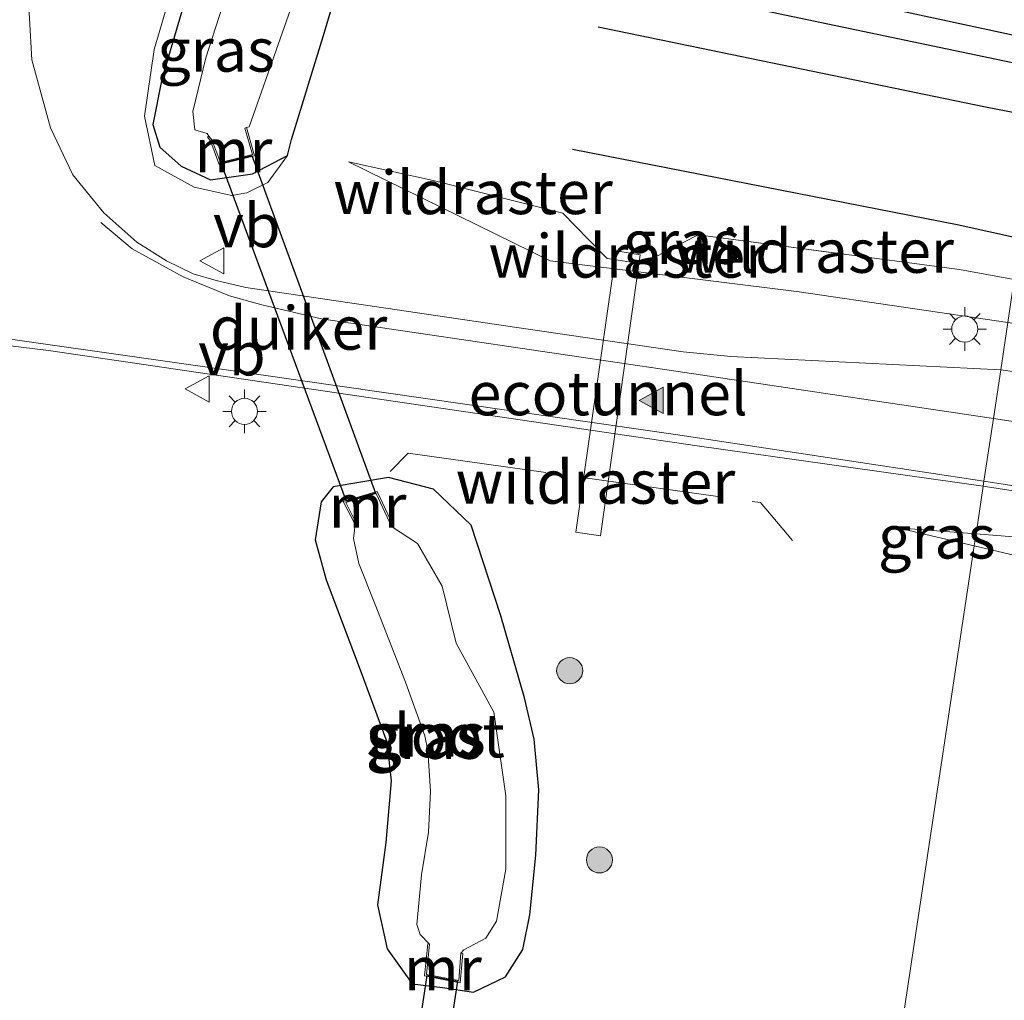
# Model space of a CAD drawing. Units: metres. Extents: x 119993 to 130003, y 394295 to 400001.
# Drawn here: x 124929 to 124986, y 395939 to 395996 of the extents above; entities that cross this region are included whole.
import ezdxf
from ezdxf.enums import TextEntityAlignment as Align

# ---------------------------------------------------------------- set-up
doc = ezdxf.new("R2010")
doc.units = ezdxf.units.M
doc.linetypes.add('IE-TERREINAFSCHEIDING', pattern=[10, 8, -2])
doc.layers.get('0').update_dxf_attribs({"lineweight": 25})
for name, color, linetype, lineweight in [('B-ME-FV-FAUNAPASSAGE-FAUNATUNNEL-GV-B7', 3, 'Continuous', 18), ('B-ME-GR-BOMENRIJ-L-B1', 10, 'Continuous', 25), ('B-ME-GR-BOOM-S-B1', 93, 'Continuous', 18), ('B-ME-GW-INSTEEKWATERGANG-L-B1', 10, 'Continuous', 25), ('B-ME-GW-KRUINLIJN-L-B1', 93, 'Continuous', 18), ('B-ME-GW-TEENLIJN-L-B1', 93, 'Continuous', 18), ('B-ME-GW-WATERGANG-GREPPEL-L-B1', 10, 'Continuous', 25), ('B-ME-IE-GRASLAND-GV-B6', 93, 'Continuous', 18), ('B-ME-IE-HULPGEOMETRIE-L-B1', 53, 'Continuous', 18), ('B-ME-IE-MEUBILAIR_WEGMEUBILAIR-LICHTMAST-S-B1', 8, 'Continuous', 18), ('B-ME-IE-TERREINAFSCHEIDING-RASTERHEKWERK-L-B1', 8, 'IE-TERREINAFSCHEIDING', 18), ('B-ME-KW-DUIKER-GV-B6', 10, 'Continuous', 25), ('B-ME-MW-MUUR-GV-B6', 8, 'IE-TERREINAFSCHEIDING-KUNSTMATIG', 18), ('B-ME-OG-WATER-GV-B6', 153, 'Continuous', 18), ('B-ME-VH-VERH_SOORT-BITUMEN-GV-B6', 8, 'IE-TERREINAFSCHEIDING-NATUURLIJK-HOUTWAL', 18), ('B-ME-VW-MARKERING-STREEP-015-L-B1', 7, 'Continuous', 18), ('B-ME-VW-MARKERING-VLAKMARK-S-B1', 7, 'Continuous', 18), ('B-ME-VW-MEUBILAIR_WEGMEUBILAIR-VERKEERSBORD-S-B1', 8, 'Continuous', 18)]:
    doc.layers.add(name, color=color, linetype=linetype, lineweight=lineweight)
doc.styles.add('NLCS-ISO', font='NLCS-ISO.TTF')
doc.linetypes.add('IE-TERREINAFSCHEIDING-KUNSTMATIG', pattern='A,4,[82,NLCS.SHX,S=0.75,R=90,X=0,Y=0],4,-2', length=10)
doc.linetypes.add('IE-TERREINAFSCHEIDING-NATUURLIJK-HOUTWAL', pattern='A,7,-1.5,[67,NLCS.SHX,S=0.75,R=45,X=0,Y=0],-1.5,7,-1.5,[70,NLCS.SHX,S=0.75,R=0,X=0,Y=0],-1.5', length=20)

# ---------------------------------------------------------------- blocks, each defined once
blk = doc.blocks.new('verkeersbord')
for p, q in [((0, 0.75), (-0.75, -0.625)), ((0.75, -0.625), (0, 0.75)), ((-0.75, -0.625), (0.75, -0.625))]:
    blk.add_line(p, q)
blk = doc.blocks.new('boom')
blk.add_hatch(color=256).paths.add_polyline_path([(-0.75, 0, 1), (0.75, 0, 1)])
blk.add_circle((0, 0), 0.75)
blk = doc.blocks.new('verfsymbol')
for color in [252, 253]:
    blk.add_hatch(color=color).paths.add_polyline_path([(0.75, -0.625), (0, 0.75), (-0.75, -0.625)])
blk.add_lwpolyline([(0.75, -0.625), (0, 0.75), (-0.75, -0.625)], close=True)
blk = doc.blocks.new('lantaarnpaal')
for p, q in [((0, 0.75), (0, 1.25)), ((-0.884, 0.884), (-0.53, 0.53)), ((0.53, 0.53), (0.884, 0.884)), ((-0.75, 0), (-1.25, 0)), ((0.75, 0), (1.25, 0)), ((-0.53, -0.53), (-0.884, -0.884)), ((0.53, -0.53), (0.884, -0.884)), ((0, -0.75), (0, -1.25))]:
    blk.add_line(p, q)
blk.add_circle((0, 0), 0.75)

msp = doc.modelspace()

# ---------------------------------------------------------------- linework, layer by layer
at = {"layer": 'B-ME-FV-FAUNAPASSAGE-FAUNATUNNEL-GV-B7'}
msp.add_polyline3d([(124963.779, 395982.408, 10.28), (124965.168, 395982.174, 10.277), (124962.894, 395966.007, 10.187), (124961.473, 395966.209, 10.277), (124963.779, 395982.408, 10.28)], dxfattribs=at)
at = {"layer": 'B-ME-GR-BOMENRIJ-L-B1'}
for points in [[(124962.754, 395995.304, 11.15), (124985.056, 395990.693, 11.157), (124988.117, 395990.096, 11.159)], [(124987.064, 395983.107, 11.289), (124983.414, 395983.909, 11.277), (124961.282, 395988.238, 11.247)]]:
    msp.add_polyline3d(points, dxfattribs=at)
at = {"layer": 'B-ME-GW-INSTEEKWATERGANG-L-B1'}
for points in [[(124947.627, 396065.693, 11.049), (124947.334, 396055.931, 11.021), (124946.804, 396044.999, 10.978), (124946.163, 396032.747, 10.877), (124944.731, 396019.216, 10.908), (124943.237, 396008.159, 11.014), (124942.472, 396005.338, 11.035), (124941.219, 396002.345, 11.035), (124939.804, 395999.652, 11.351), (124938.848, 395996.396, 11.505), (124937.624, 395992.286, 11.505), (124937.111, 395989.689, 11.505), (124937.52, 395988.372, 11.505), (124938.737, 395987.275, 11.505), (124940.426, 395986.501, 11.505), (124942.847, 395986.848, 11.505), (124944.866, 395987.899, 11.505), (124945.104, 395988.811, 11.493), (124946.99, 395994.996, 11.293), (124948.644, 396000.583, 11.252), (124957.909, 395998.858, 11.23), (124971.951, 395996.317, 11.111), (124988.531, 395992.846, 11.035)], [(124947.494, 395968.816, 11.349), (124946.801, 395967.968, 11.372), (124946.457, 395965.774, 11.443), (124947.099, 395963.479, 11.396), (124949.059, 395958.294, 11.339), (124950.591, 395954.151, 11.358), (124950.831, 395951.894, 11.314), (124950.519, 395948.342, 11.412), (124950.054, 395944.757, 11.499), (124950.608, 395942.233, 11.541), (124952.049, 395940.215, 11.524), (124953.799, 395940.007, 11.632), (124955.578, 395939.74, 11.632), (124957.423, 395940.611, 11.601), (124958.423, 395942.195, 11.565), (124958.812, 395944.179, 11.514), (124959.164, 395947.613, 11.524), (124959.34, 395951.388, 11.55), (124959.062, 395954.298, 11.487), (124958.505, 395956.674, 11.433), (124957.148, 395961.404, 11.466), (124955.45, 395966.608, 11.715), (124953.276, 395968.692, 11.556), (124950.682, 395969.352, 11.475), (124947.494, 395968.816, 11.349)]]:
    msp.add_polyline3d(points, dxfattribs=at)
at = {"layer": 'B-ME-GW-KRUINLIJN-L-B1'}
msp.add_line((124979.985, 395966.466, 11.713), (124984.504, 395966.112, 11.776), dxfattribs=at)
for points in [[(124944.866, 395987.899, 11.505), (124943.742, 395986.352, 11.738), (124942.526, 395985.744, 11.917), (124941.672, 395985.604, 11.926), (124939.496, 395986.076, 11.959), (124937.225, 395987.32, 11.967), (124936.641, 395990.163, 11.974), (124937.196, 395993.996, 11.98), (124938.229, 395997.538, 11.794), (124941.219, 396002.345, 11.035)], [(124948.385, 395987.532, 11.89), (124959.979, 395981.833, 11.807), (124974.314, 395980.047, 11.927), (124986.337, 395978.285, 12.109)], [(125027.202, 395914.815, 16.92), (125037.203, 395913.277, 16.873), (125077.634, 395906.76, 16.827), (125119.788, 395900.083, 16.67), (125163.089, 395893.432, 16.37), (125166.101, 395898.04, 15.93), (125172.534, 395906.308, 15.743), (125172.459, 395909.775, 15.753), (125158.897, 395916.09, 15.547), (125141.394, 395923.492, 15.33), (125125.949, 395929.745, 15.09), (125110.706, 395935.102, 14.783), (125094.283, 395940.611, 14.39), (125077.115, 395945.868, 14.063), (125057.487, 395951.451, 13.597), (125038.857, 395956.017, 12.95), (125020.32, 395960.409, 12.62), (125003.046, 395963.863, 12.28), (124991.946, 395965.529, 11.88), (124984.504, 395966.112, 11.776)]]:
    msp.add_polyline3d(points, dxfattribs=at)
at = {"layer": 'B-ME-GW-TEENLIJN-L-B1'}
for p, q in [((124983.559, 395981.344, 11.556), (124986.709, 395980.757, 11.516)), ((124984.401, 395965.428, 11.65), (124979.985, 395966.466, 11.713))]:
    msp.add_line(p, q, dxfattribs=at)
msp.add_polyline3d([(124984.401, 395965.428, 11.65), (124998.821, 395962.039, 11.443), (125008.555, 395959.423, 11.377)], dxfattribs=at)
at = {"layer": 'B-ME-GW-WATERGANG-GREPPEL-L-B1'}
msp.add_polyline3d([(124947.086, 396002.483, 9.735), (124948.401, 396002.442, 10.427), (124954.814, 396001.525, 10.351), (124968.4, 395998.77, 10.417), (124988.762, 395994.38, 10.301)], dxfattribs=at)
at = {"layer": 'B-ME-IE-GRASLAND-GV-B6'}
for points in [[(124953.007, 396064.878, 9.779), (124955.38, 396064.568, 11.07), (124955.073, 396046.96, 11.029), (124953.399, 396024.853, 11.013), (124950.507, 396004.563, 11.063), (124958.494, 396002.828, 11), (124989.026, 395996.13, 10.89), (124988.762, 395994.38, 10.301), (124968.4, 395998.77, 10.417), (124954.814, 396001.525, 10.351), (124948.401, 396002.442, 10.427), (124947.086, 396002.483, 9.735), (124947.672, 396005.478, 9.735), (124948.713, 396012.114, 9.735), (124950.5, 396021.037, 9.735), (124951.559, 396035.602, 9.735), (124952.571, 396052.489, 9.735), (124953.007, 396064.878, 9.779)], [(124941.219, 396002.345, 11.035), (124939.804, 395999.652, 11.351), (124938.848, 395996.396, 11.505), (124937.624, 395992.286, 11.505), (124937.111, 395989.689, 11.505), (124937.52, 395988.372, 11.505), (124938.737, 395987.275, 11.505), (124940.426, 395986.501, 11.505), (124942.847, 395986.848, 11.505), (124944.866, 395987.899, 11.505), (124943.742, 395986.352, 11.738), (124942.526, 395985.744, 11.917), (124941.672, 395985.604, 11.926), (124939.496, 395986.076, 11.959), (124937.225, 395987.32, 11.967), (124936.641, 395990.163, 11.974), (124937.196, 395993.996, 11.98), (124938.229, 395997.538, 11.794), (124941.219, 396002.345, 11.035)], [(124938.229, 395997.538, 11.794), (124937.196, 395993.996, 11.98), (124936.641, 395990.163, 11.974), (124937.225, 395987.32, 11.967), (124939.496, 395986.076, 11.959), (124941.672, 395985.604, 11.926), (124942.526, 395985.744, 11.917), (124943.742, 395986.352, 11.738), (124944.866, 395987.899, 11.505), (124945.104, 395988.811, 11.493), (124946.99, 395994.996, 11.293), (124948.644, 396000.583, 11.252)], [(124948.644, 396000.583, 11.252), (124946.99, 395994.996, 11.293), (124945.104, 395988.811, 11.493), (124944.866, 395987.899, 11.505), (124942.847, 395986.848, 11.505), (124940.426, 395986.501, 11.505), (124938.737, 395987.275, 11.505), (124937.52, 395988.372, 11.505), (124937.111, 395989.689, 11.505), (124937.624, 395992.286, 11.505), (124938.848, 395996.396, 11.505)], [(124941.896, 395998.893, 9.735), (124940.161, 395993.521, 9.735), (124939.414, 395990.438, 9.735), (124939.526, 395989.385, 9.735), (124940.235, 395989.156, 9.735), (124940.344, 395989.02, 9.735), (124940.266, 395988.957, 9.735), (124940.431, 395988.751, 9.735), (124940.94, 395987.373, 11.025), (124942.971, 395987.885, 11.025), (124942.508, 395989.509, 9.735), (124942.663, 395989.558, 9.735), (124946.354, 396000.029, 9.735)], [(124968.4, 395998.77, 10.417), (124988.762, 395994.38, 10.301), (124988.531, 395992.846, 11.035), (124971.951, 395996.317, 11.111)], [(124986.709, 395980.757, 11.516), (124983.559, 395981.344, 11.556), (124978.502, 395982.01, 11.544), (124968.517, 395983.326, 11.544), (124966.975, 395982.535, 11.579), (124965.29, 395981.671, 11.617), (124963.272, 395981.976, 11.6), (124962.198, 395983.072, 11.516), (124960.718, 395984.584, 11.4), (124953.245, 395986.456, 11.362), (124948.385, 395987.532, 11.89), (124959.979, 395981.833, 11.807), (124974.314, 395980.047, 11.927), (124986.337, 395978.285, 12.109), (124985.927, 395975.559, 12.298), (124970.395, 395976.326, 12.058), (124967.653, 395976.599, 12.058), (124958.064, 395977.997, 12.045), (124942.468, 395980.292, 12.078), (124940.765, 395980.698, 12.1), (124939.43, 395981.089, 12.1), (124937.904, 395981.84, 12.104), (124936.202, 395982.913, 12.174), (124934.29, 395984.607, 12.19), (124932.5, 395986.785, 12.184), (124931.229, 395989.483, 12.127), (124930.158, 395993.413, 12.161), (124929.89, 395998.186, 12.153)], [(124971.951, 395996.317, 11.111), (124988.531, 395992.846, 11.035)], [(124962.198, 395983.072, 11.516), (124963.272, 395981.976, 11.6), (124965.29, 395981.671, 11.617), (124966.975, 395982.535, 11.579), (124968.517, 395983.326, 11.544), (124978.502, 395982.01, 11.544), (124983.559, 395981.344, 11.556), (124986.709, 395980.757, 11.516), (124986.337, 395978.285, 12.109), (124974.314, 395980.047, 11.927), (124959.979, 395981.833, 11.807), (124948.385, 395987.532, 11.89), (124953.245, 395986.456, 11.362), (124960.718, 395984.584, 11.4), (124962.198, 395983.072, 11.516)], [(125103.654, 395946.711, 14.805), (125090.106, 395951.217, 14.581), (125080.889, 395954.064, 14.342), (125073.212, 395956.311, 14.166), (125063.626, 395958.985, 13.978), (125055.593, 395961.139, 13.756), (125049.64, 395962.694, 13.625), (125042.033, 395964.578, 13.472), (125034.488, 395966.39, 13.332), (125026.761, 395968.083, 13.146), (125016.313, 395970.335, 12.903), (125006.811, 395972.167, 12.715), (124995.996, 395974.1, 12.434), (124985.927, 395975.559, 12.298), (124986.337, 395978.285, 12.109), (124989.01, 395977.893, 12.15), (125002.049, 395976.057, 12.497), (125012.49, 395974.022, 12.747), (125023.92, 395971.774, 12.927), (125035.968, 395969.023, 13.147), (125058.524, 395963.465, 13.657), (125072.936, 395959.597, 13.98), (125090.473, 395954.217, 14.347), (125108.042, 395948.096, 14.76)], [(124927.79, 395977.077, 12.134), (124931.105, 395976.668, 12.124), (124950.297, 395973.85, 11.979), (124968.454, 395971.178, 11.927), (124984.919, 395968.871, 12.145)], [(124947.494, 395968.816, 11.349), (124946.801, 395967.968, 11.372), (124946.457, 395965.774, 11.443), (124947.099, 395963.479, 11.396), (124949.059, 395958.294, 11.339), (124950.591, 395954.151, 11.358), (124950.831, 395951.894, 11.314), (124950.519, 395948.342, 11.412), (124950.054, 395944.757, 11.499), (124950.608, 395942.233, 11.541), (124952.049, 395940.215, 11.524), (124953.799, 395940.007, 11.632), (124955.578, 395939.74, 11.632), (124957.423, 395940.611, 11.601), (124958.423, 395942.195, 11.565), (124958.812, 395944.179, 11.514), (124959.164, 395947.613, 11.524), (124959.34, 395951.388, 11.55), (124959.062, 395954.298, 11.487), (124958.505, 395956.674, 11.433), (124957.148, 395961.404, 11.466), (124955.45, 395966.608, 11.715), (124953.276, 395968.692, 11.556), (124950.682, 395969.352, 11.475), (124947.494, 395968.816, 11.349)], [(124953.276, 395968.692, 11.556), (124955.45, 395966.608, 11.715), (124957.148, 395961.404, 11.466), (124958.505, 395956.674, 11.433), (124959.062, 395954.298, 11.487), (124959.34, 395951.388, 11.55), (124959.164, 395947.613, 11.524), (124958.812, 395944.179, 11.514), (124958.423, 395942.195, 11.565), (124957.423, 395940.611, 11.601), (124955.578, 395939.74, 11.632), (124953.799, 395940.007, 11.632), (124952.049, 395940.215, 11.524), (124950.608, 395942.233, 11.541), (124950.054, 395944.757, 11.499), (124950.519, 395948.342, 11.412), (124950.831, 395951.894, 11.314), (124950.591, 395954.151, 11.358), (124949.059, 395958.294, 11.339), (124947.099, 395963.479, 11.396), (124946.457, 395965.774, 11.443), (124946.801, 395967.968, 11.372), (124947.494, 395968.816, 11.349), (124950.682, 395969.352, 11.475), (124953.276, 395968.692, 11.556)], [(124984.919, 395968.871, 12.145), (124984.504, 395966.112, 11.776), (124979.985, 395966.466, 11.713), (124984.401, 395965.428, 11.65), (124979.527, 395933.082, 11.777), (124962.094, 395935.45, 11.897), (124936.689, 395938.786, 11.713), (124934.125, 395937.787, 11.727), (124932.117, 395936.651, 12.021), (124930.512, 395935.077, 12.064), (124929.772, 395933.759, 12.123), (124928.521, 395931, 12.115)], [(125094.283, 395940.611, 14.39), (125077.115, 395945.868, 14.063), (125057.487, 395951.451, 13.597), (125038.857, 395956.017, 12.95), (125020.32, 395960.409, 12.62), (125003.046, 395963.863, 12.28), (124991.946, 395965.529, 11.88), (124984.504, 395966.112, 11.776), (124984.919, 395968.871, 12.145), (124998.864, 395966.703, 12.388), (125004.984, 395965.642, 12.507), (125012.863, 395964.123, 12.657), (125017.962, 395963.036, 12.787), (125025.559, 395961.434, 12.879), (125031.861, 395959.993, 13.006), (125039.477, 395958.17, 13.202), (125048.446, 395956.034, 13.395), (125055.32, 395954.249, 13.602), (125063.819, 395952.016, 13.808), (125072.318, 395949.637, 13.947), (125079.536, 395947.303, 14.118), (125086.145, 395945.267, 14.278), (125095.616, 395942.309, 14.487)], [(124948.076, 395967.979, 11.07), (124948.701, 395966.772, 9.753), (124948.79, 395966.818, 9.753), (124948.672, 395965.853, 9.753), (124948.97, 395964.403, 9.753), (124949.918, 395962.046, 9.753), (124951.664, 395957.577, 9.753), (124952.771, 395954.494, 9.753), (124952.95, 395953.654, 9.753), (124953.101, 395951.297, 9.753), (124952.975, 395948.943, 9.753), (124952.575, 395946.479, 9.753), (124952.322, 395943.624, 9.753), (124952.503, 395943.061, 9.753), (124953.037, 395942.504, 9.753), (124952.938, 395942.514, 9.753), (124952.757, 395940.668, 11.25), (124954.815, 395940.277, 11.25), (124954.952, 395941.964, 9.753), (124954.853, 395941.973, 9.753), (124955.01, 395942.172, 9.753), (124956.291, 395942.846, 9.753), (124956.89, 395943.818, 9.753), (124957.439, 395946.817, 9.753), (124957.438, 395951.042, 9.753), (124956.74, 395955.847, 9.753), (124954.572, 395959.819, 9.753), (124953.772, 395963.101, 9.753), (124952.356, 395965.56, 9.753), (124950.863, 395966.546, 9.753), (124950.954, 395966.589, 9.753), (124950.033, 395968.551, 11.088), (124948.076, 395967.979, 11.07)], [(124984.504, 395966.112, 11.776), (124984.401, 395965.428, 11.65), (124979.985, 395966.466, 11.713), (124984.504, 395966.112, 11.776)], [(125095.115, 395934.735, 11.92), (125080.147, 395939.722, 11.8), (125063.947, 395945.165, 11.717), (125047.624, 395949.558, 11.677), (125031.505, 395953.629, 11.357), (125008.555, 395959.423, 11.377), (124998.821, 395962.039, 11.443), (124984.401, 395965.428, 11.65), (124984.504, 395966.112, 11.776), (124991.946, 395965.529, 11.88), (125003.046, 395963.863, 12.28), (125020.32, 395960.409, 12.62), (125038.857, 395956.017, 12.95), (125057.487, 395951.451, 13.597), (125077.115, 395945.868, 14.063), (125094.283, 395940.611, 14.39)], [(124984.401, 395965.428, 11.65), (124998.821, 395962.039, 11.443), (125008.555, 395959.423, 11.377), (125003.226, 395929.862, 11.613), (124979.527, 395933.082, 11.777), (124984.401, 395965.428, 11.65)]]:
    msp.add_polyline3d(points, dxfattribs=at)
at = {"layer": 'B-ME-IE-HULPGEOMETRIE-L-B1'}
msp.add_polyline3d([(124969.229, 395864.727, 11.34), (124970.991, 395876.42, 17.057), (124971.741, 395881.401, 17.513), (124972.349, 395885.43, 17.696), (124972.902, 395889.103, 17.648), (124973.429, 395892.605, 17.757), (124973.604, 395893.763, 17.75), (124975.328, 395905.205, 17.668), (124975.546, 395906.656, 17.683), (124976.079, 395910.191, 17.621), (124976.623, 395913.805, 17.589), (124977.225, 395917.8, 17.497), (124977.871, 395922.083, 17.063), (124979.527, 395933.082, 11.777), (124984.401, 395965.428, 11.65), (124984.504, 395966.112, 11.776), (124984.919, 395968.871, 12.145), (124984.962, 395969.155, 12.176), (124985.504, 395972.756, 12.294), (124985.927, 395975.559, 12.298), (124986.337, 395978.285, 12.109)], dxfattribs=at)
at = {"layer": 'B-ME-IE-TERREINAFSCHEIDING-RASTERHEKWERK-L-B1'}
for points in [[(124948.385, 395987.532, 11.89), (124953.245, 395986.456, 11.362), (124960.718, 395984.584, 11.4), (124962.198, 395983.072, 11.516)], [(124962.198, 395983.072, 11.516), (124963.272, 395981.976, 11.6), (124965.29, 395981.671, 11.617), (124966.975, 395982.535, 11.579)], [(124966.975, 395982.535, 11.579), (124968.517, 395983.326, 11.544), (124978.502, 395982.01, 11.544), (124983.559, 395981.344, 11.556)], [(124950.777, 395969.7, 11.61), (124951.815, 395970.757, 11.788), (124972.089, 395967.919, 11.984), (124973.946, 395965.725, 11.921)]]:
    msp.add_polyline3d(points, dxfattribs=at)
at = {"layer": 'B-ME-KW-DUIKER-GV-B6'}
for points in [[(124949.924, 395968.467, 9.753), (124948.265, 395967.983, 9.753), (124941.058, 395987.455, 9.735), (124942.809, 395987.896, 9.735), (124949.924, 395968.467, 9.753)], [(124954.661, 395940.358, 9.753), (124943.493, 395867.092, 9.802), (124941.788, 395867.418, 9.802), (124952.901, 395940.692, 9.753), (124954.661, 395940.358, 9.753)]]:
    msp.add_polyline3d(points, dxfattribs=at)
at = {"layer": 'B-ME-MW-MUUR-GV-B6'}
for points in [[(124940.344, 395989.02, 9.735), (124940.519, 395988.801, 9.735), (124941.002, 395987.492, 9.735), (124942.847, 395987.957, 9.735), (124942.412, 395989.481, 9.735), (124942.508, 395989.509, 9.735), (124942.971, 395987.885, 11.025), (124940.94, 395987.373, 11.025), (124940.431, 395988.751, 9.735), (124940.266, 395988.957, 9.735), (124940.344, 395989.02, 9.735)], [(124950.863, 395966.546, 9.753), (124949.979, 395968.431, 9.753), (124948.221, 395967.917, 9.753), (124948.79, 395966.818, 9.753), (124948.701, 395966.772, 9.753), (124948.076, 395967.979, 11.07), (124950.033, 395968.551, 11.088), (124950.954, 395966.589, 9.753), (124950.863, 395966.546, 9.753)], [(124954.853, 395941.973, 9.753), (124954.952, 395941.964, 9.753), (124954.815, 395940.277, 11.25), (124952.757, 395940.668, 11.25), (124952.938, 395942.514, 9.753), (124953.037, 395942.504, 9.753), (124952.865, 395940.75, 9.753), (124954.725, 395940.396, 9.753), (124954.853, 395941.973, 9.753)]]:
    msp.add_polyline3d(points, dxfattribs=at)
at = {"layer": 'B-ME-OG-WATER-GV-B6'}
for points in [[(124946.354, 396000.029, 9.735), (124942.663, 395989.558, 9.735), (124942.508, 395989.509, 9.735), (124942.412, 395989.481, 9.735), (124942.847, 395987.957, 9.735), (124941.002, 395987.492, 9.735), (124940.519, 395988.801, 9.735), (124940.344, 395989.02, 9.735), (124940.235, 395989.156, 9.735), (124939.526, 395989.385, 9.735), (124939.414, 395990.438, 9.735), (124940.161, 395993.521, 9.735), (124941.896, 395998.893, 9.735)], [(124954.853, 395941.973, 9.753), (124954.725, 395940.396, 9.753), (124952.865, 395940.75, 9.753), (124953.037, 395942.504, 9.753), (124952.503, 395943.061, 9.753), (124952.322, 395943.624, 9.753), (124952.575, 395946.479, 9.753), (124952.975, 395948.943, 9.753), (124953.101, 395951.297, 9.753), (124952.95, 395953.654, 9.753), (124952.771, 395954.494, 9.753), (124951.664, 395957.577, 9.753), (124949.918, 395962.046, 9.753), (124948.97, 395964.403, 9.753), (124948.672, 395965.853, 9.753), (124948.79, 395966.818, 9.753), (124948.221, 395967.917, 9.753), (124949.979, 395968.431, 9.753), (124950.863, 395966.546, 9.753), (124952.356, 395965.56, 9.753), (124953.772, 395963.101, 9.753), (124954.572, 395959.819, 9.753), (124956.74, 395955.847, 9.753), (124957.438, 395951.042, 9.753), (124957.439, 395946.817, 9.753), (124956.89, 395943.818, 9.753), (124956.291, 395942.846, 9.753), (124955.01, 395942.172, 9.753), (124954.853, 395941.973, 9.753)]]:
    msp.add_polyline3d(points, dxfattribs=at)
at = {"layer": 'B-ME-VH-VERH_SOORT-BITUMEN-GV-B6'}
for points in [[(124929.89, 395998.186, 12.153), (124930.158, 395993.413, 12.161), (124931.229, 395989.483, 12.127), (124932.5, 395986.785, 12.184), (124934.29, 395984.607, 12.19), (124936.202, 395982.913, 12.174), (124937.904, 395981.84, 12.104), (124939.43, 395981.089, 12.1), (124940.765, 395980.698, 12.1), (124942.468, 395980.292, 12.078), (124958.064, 395977.997, 12.045), (124967.653, 395976.599, 12.058), (124970.395, 395976.326, 12.058), (124985.927, 395975.559, 12.298), (124985.504, 395972.756, 12.294), (124984.962, 395969.155, 12.176), (124984.919, 395968.871, 12.145), (124968.454, 395971.178, 11.927), (124950.297, 395973.85, 11.979), (124931.105, 395976.668, 12.124), (124927.79, 395977.077, 12.134)], [(124998.864, 395966.703, 12.388), (124984.919, 395968.871, 12.145), (124984.962, 395969.155, 12.176), (124985.504, 395972.756, 12.294), (124985.927, 395975.559, 12.298), (124995.996, 395974.1, 12.434)]]:
    msp.add_polyline3d(points, dxfattribs=at)
at = {"layer": 'B-ME-VW-MARKERING-STREEP-015-L-B1'}
for points in [[(124985.504, 395972.756, 12.294), (124966.838, 395975.531, 12.056), (124946.833, 395978.5, 12.093), (124943.387, 395979.297, 12.093), (124941.533, 395979.816, 12.125), (124938.87, 395980.912, 12.149), (124935.927, 395982.528, 12.158), (124934.12, 395984.042, 12.153)], [(124926.735, 395977.627, 12.153), (124943.076, 395975.318, 12.029), (124967.195, 395971.829, 11.988), (124984.962, 395969.155, 12.176)], [(124985.504, 395972.756, 12.294), (124997.868, 395970.875, 12.5), (125005.842, 395969.446, 12.697), (125015.501, 395967.549, 12.907), (125025.793, 395965.373, 13.083), (125034.19, 395963.435, 13.237), (125042, 395961.594, 13.405), (125051.39, 395959.208, 13.693), (125058.976, 395957.255, 13.8), (125066.422, 395955.271, 13.956), (125073.565, 395953.197, 14.154), (125081.611, 395950.782, 14.271), (125089.913, 395948.194, 14.45), (125099.908, 395944.92, 14.698)], [(125095.671, 395942.477, 14.497), (125086.178, 395945.625, 14.307), (125079.597, 395947.646, 14.141), (125072.333, 395949.811, 13.967), (125063.862, 395952.237, 13.802), (125055.339, 395954.516, 13.586), (125048.497, 395956.234, 13.409), (125039.509, 395958.457, 13.225), (125031.91, 395960.255, 13.046), (125025.559, 395961.714, 12.907), (125018.031, 395963.358, 12.798), (125012.902, 395964.387, 12.651), (125005.003, 395965.909, 12.514), (124998.915, 395966.976, 12.407), (124984.962, 395969.155, 12.176)]]:
    msp.add_polyline3d(points, dxfattribs=at)

# ---------------------------------------------------------------- block references
at = {"layer": 'B-ME-GR-BOOM-S-B1', "rotation": 90}
for p in [(124961.112, 395958.239, 11.423), (124962.825, 395947.344, 11.443)]:
    msp.add_blockref('boom', p, dxfattribs=at)
at = {"layer": 'B-ME-IE-MEUBILAIR_WEGMEUBILAIR-LICHTMAST-S-B1', "rotation": 90}
for p in [(124983.853, 395977.909, 12.24), (124942.39, 395973.169, 11.847)]:
    msp.add_blockref('lantaarnpaal', p, dxfattribs=at)
at = {"layer": 'B-ME-VW-MARKERING-VLAKMARK-S-B1', "rotation": 90}
msp.add_blockref('verfsymbol', (124965.86, 395973.803, 12.039), dxfattribs=at)
at = {"layer": 'B-ME-VW-MEUBILAIR_WEGMEUBILAIR-VERKEERSBORD-S-B1', "rotation": 90}
for p in [(124940.58, 395981.835, 12.037), (124939.724, 395974.457, 11.913)]:
    msp.add_blockref('verkeersbord', p, dxfattribs=at)

# ---------------------------------------------------------------- texts
at = {"layer": 'B-ME-FV-FAUNAPASSAGE-FAUNATUNNEL-GV-B7', "ltscale": 0.2, "style": 'NLCS-ISO'}
msp.add_text('ecotunnel', height=2.5, dxfattribs=at).set_placement((124963.32692, 395974.19353), align=Align.MIDDLE_CENTER)
at = {"layer": 'B-ME-IE-GRASLAND-GV-B6', "ltscale": 0.2, "style": 'NLCS-ISO'}
for p in [(124940.7535, 395993.9745), (124967.547, 395982.9085), (124982.2445, 395965.947), (124952.7575, 395954.414), (124952.8985, 395954.546), (124952.8985, 395954.546)]:
    msp.add_text('gras', height=2.5, dxfattribs=at).set_placement(p, align=Align.MIDDLE_CENTER)
at = {"layer": 'B-ME-IE-TERREINAFSCHEIDING-RASTERHEKWERK-L-B1', "ltscale": 0.2, "style": 'NLCS-ISO'}
for p in [(124955.54722, 395985.77391), (124964.48829, 395982.11682), (124975.18792, 395982.3959), (124962.59726, 395969.09985)]:
    msp.add_text('wildraster', height=2.5, dxfattribs=at).set_placement(p, align=Align.MIDDLE_CENTER)
at = {"layer": 'B-ME-KW-DUIKER-GV-B6', "ltscale": 0.2, "style": 'NLCS-ISO'}
msp.add_text('duiker', height=2.5, dxfattribs=at).set_placement((124945.50646, 395977.96664), align=Align.MIDDLE_CENTER)
at = {"layer": 'B-ME-MW-MUUR-GV-B6', "ltscale": 0.2, "style": 'NLCS-ISO'}
for p in [(124941.75639, 395988.18751), (124949.47752, 395967.72206), (124953.81134, 395941.09297)]:
    msp.add_text('mr', height=2.5, dxfattribs=at).set_placement(p, align=Align.MIDDLE_CENTER)
at = {"layer": 'B-ME-OG-WATER-GV-B6', "ltscale": 0.2, "style": 'NLCS-ISO'}
msp.add_text('sloot', height=2.5, dxfattribs=at).set_placement((124953.38579, 395954.49857), align=Align.MIDDLE_CENTER)
at = {"layer": 'B-ME-VW-MEUBILAIR_WEGMEUBILAIR-VERKEERSBORD-S-B1', "ltscale": 0.2, "style": 'NLCS-ISO'}
for p in [(124940.58, 395981.835, 12.037), (124939.724, 395974.457, 11.913)]:
    msp.add_text('vb', height=2.5, dxfattribs=at).set_placement(p, align=Align.BOTTOM_LEFT)

doc.saveas('drawing.dxf')
